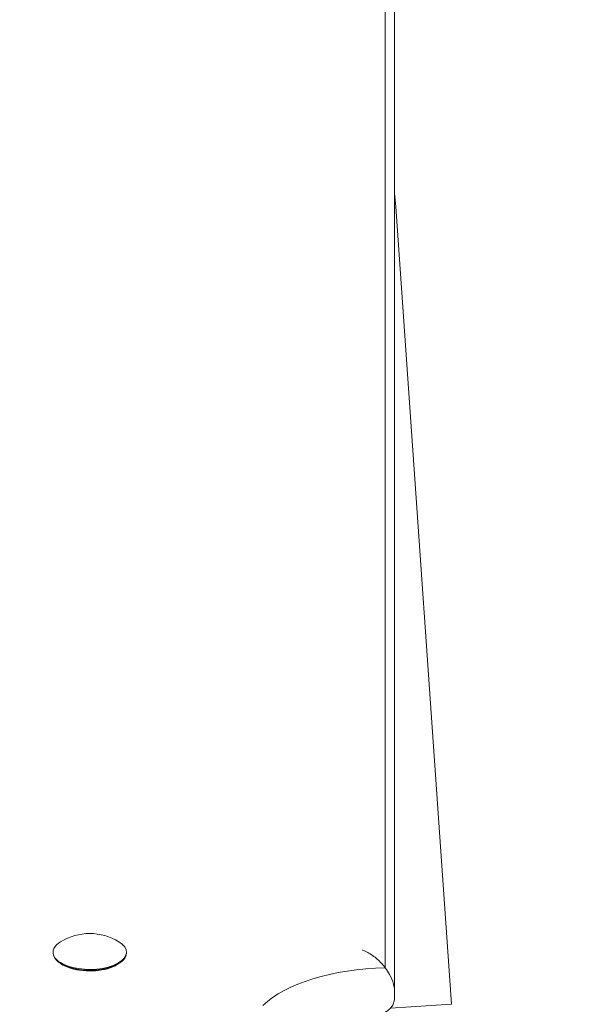
# Model space of a CAD drawing. Units: millimetres. Extents: x -3397 to 4464, y -2836 to 3705.
# Drawn here: x -752 to -631, y 1373 to 1587 of the extents above; entities that cross this region are included whole.
import ezdxf

# ---------------------------------------------------------------- set-up
doc = ezdxf.new("R2010")
doc.units = ezdxf.units.MM
doc.header["$MEASUREMENT"] = 0
doc.layers.add('HAGS-Dim Plan', color=7, linetype='Continuous')
doc.dimstyles.new('HAGS - Dim Plan', dxfattribs={"dimtxt": 300, "dimasz": 200, "dimexe": 0.18, "dimexo": 0.0625, "dimgap": 150, "dimtad": 0, "dimlfac": 0.001, "dimrnd": 0.01, "dimzin": 1, "dimdsep": 46, "dimtxsty": 'Standard', "dimblk": 'HAGS - Dim Plan arrow', "dimcen": 0.1, "dimse1": 1, "dimse2": 1, "dimclrd": 1, "dimadec": 0, "dimazin": 0, "dimtfac": 1, "dimtofl": 0, "dimtmove": 0, "dimatfit": 3, "dimfxl": 1, "dimtolj": 1, "dimtzin": 0, "dimarcsym": 0})

# ---------------------------------------------------------------- blocks, each defined once
blk = doc.blocks.new('HAGS - Dim Plan arrow')
at = {"color": 1, "lineweight": 0}
blk.add_lwpolyline([(0, 0, 0, 0.35, 0), (-1, 0, 0.015, 0.015, 0)], format="xyseb", dxfattribs=at)
blk = doc.blocks.new('*D8')
at = {"layer": 'Defpoints', "color": 0, "transparency": 16777216}
for p in [(-731.97, 3705.03), (-333.5, -1539.01), (4267.42, -1539.01)]:
    blk.add_point(p, dxfattribs=at)
at = {"layer": 'HAGS-Dim Plan', "color": 1, "lineweight": -2, "transparency": 16777216}
for p, q in [((4267.42, 3505.03), (4267.42, 1747.7)), ((4267.42, -1339.01), (4267.42, 247.7))]:
    blk.add_line(p, q, dxfattribs=at)
at = {"layer": 'HAGS-Dim Plan', "color": 1, "lineweight": -2, "transparency": 16777216, "xscale": 200, "yscale": 200, "zscale": 200}
for p, rotation in [((4267.42, 3705.03), 90), ((4267.42, -1539.01), 270)]:
    blk.add_blockref('HAGS - Dim Plan arrow', p, dxfattribs=dict(at, rotation=rotation))
at = {"layer": 'HAGS-Dim Plan', "color": 0, "transparency": 16777216, "insert": (4267.42, 997.7), "char_height": 300, "attachment_point": 5, "rotation": 90}
blk.add_mtext('\\A1;5.24m', dxfattribs=at)
blk = doc.blocks.new('*D9')
at = {"layer": 'Defpoints', "color": 0, "transparency": 16777216}
for p in [(-887.72, 2192.1, 107.57), (3804.89, 2192.1), (-334.5, -199.81, 1905.73)]:
    blk.add_point(p, dxfattribs=at)
at = {"layer": 'HAGS-Dim Plan', "color": 1, "lineweight": -2, "transparency": 16777216}
for p, q in [((3804.89, 1992.1), (3804.89, 1746.14)), ((3804.89, 0.19), (3804.89, 246.14))]:
    blk.add_line(p, q, dxfattribs=at)
at = {"layer": 'HAGS-Dim Plan', "color": 1, "lineweight": -2, "transparency": 16777216, "xscale": 200, "yscale": 200, "zscale": 200}
for p, rotation in [((3804.89, 2192.1), 90), ((3804.89, -199.81), 270)]:
    blk.add_blockref('HAGS - Dim Plan arrow', p, dxfattribs=dict(at, rotation=rotation))
at = {"layer": 'HAGS-Dim Plan', "color": 0, "transparency": 16777216, "insert": (3804.89, 996.14), "char_height": 300, "attachment_point": 5, "rotation": 90}
blk.add_mtext('\\A1;2.39m', dxfattribs=at)

msp = doc.modelspace()

# ---------------------------------------------------------------- linework, layer by layer
at = {"lineweight": 0}
for p, q in [((-672.55, 1728.599), (-672.55, 1380.59)), ((-672.55, 1728.599), (-672.55, 1380.59)), ((-670.5, 1375.267), (-670.5, 1724.229)), ((-658.095, 1372.693), (-670.255, 1546.587)), ((-745, 1383.997), (-745, 1383.823)), ((-729, 1383.997), (-729, 1383.823)), ((-743.437, 1381.573), (-743.775, 1381.826)), ((-730.563, 1381.573), (-730.225, 1381.826)), ((-670.5, 1374.384), (-670.5, 1375.267)), ((-658.095, 1372.693), (-671.416, 1371.761))]:
    msp.add_line(p, q, dxfattribs=at)
for centre, radius, start, end in [((-791.957, 1538.076), 122, 4, 5.40573), ((-737, 1375.912), 12.159, 58.53009, 121.46992)]:
    msp.add_arc(centre, radius, start, end, dxfattribs=at)
at = {"lineweight": 0, "extrusion": (0, 0, -1)}
for centre, major_axis, start_param, end_param in [((-737, 1383.997), (-8, 0), -1.0821041, 0.6543), ((-737, 1383.997), (8, 0), -0.6543, 2.0594885), ((-737, 1383.823), (-8, 0), -1.0821041, 0), ((-737, 1383.823), (8, 0), 0, 2.0594885), ((-737, 1383.47), (-7.6, 0), -1.0821041, -0.5606177), ((-737, 1383.47), (-7.6, 0), -2.580975, -1.0821041)]:
    msp.add_ellipse(centre, major_axis=major_axis, ratio=0.4694716, start_param=start_param, end_param=end_param, dxfattribs=at)
at = {"lineweight": 0}
msp.add_ellipse((-671.218, 1365.988), major_axis=(-31.132, 0), ratio=0.4694716, start_param=-1.5280017, end_param=-0.4498702, dxfattribs=at)
msp.add_ellipse((-671.218, 1365.988), major_axis=(-31.132, 0), ratio=0.4694716, start_param=-1.5280017, end_param=-0.4498702, dxfattribs=at)
for points, knots in [([(-677.5, 1384.479), (-677.499, 1384.479), (-677.498, 1384.478), (-676.748, 1384.183), (-676.005, 1383.776), (-674.602, 1382.781), (-673.932, 1382.191), (-673.053, 1381.227), (-672.795, 1380.916), (-672.55, 1380.59)], [-12.9521388, -12.9521388, -12.9521388, -12.9521388, -12.9473572, -12.9473572, -10.04288, -10.04288, -7.1977582, -7.1977582, -5.9560801, -5.9560801, -5.9560801, -5.9560801]), ([(-672.55, 1380.59), (-672.2, 1380.124), (-671.878, 1379.626), (-671.241, 1378.448), (-670.95, 1377.754), (-670.589, 1376.438), (-670.5, 1375.838), (-670.5, 1375.267)], [-5.9560801, -5.9560801, -5.9560801, -5.9560801, -4.1777362, -4.1777362, -1.9401031, -1.9401031, 0, 0, 0, 0]), ([(-670.5, 1374.384), (-670.5, 1373.813), (-670.589, 1373.299), (-670.95, 1372.327), (-671.241, 1371.908), (-671.878, 1371.321), (-672.2, 1371.118), (-672.55, 1370.967)], [-13.0591042, -13.0591042, -13.0591042, -13.0591042, -11.1022563, -11.1022563, -8.8453105, -8.8453105, -7.0516179, -7.0516179, -7.0516179, -7.0516179])]:
    msp.add_open_spline(points, degree=3, knots=knots, dxfattribs=at)

# ---------------------------------------------------------------- dimensions: what is measured, and where the dimension line sits
at = {"layer": 'HAGS-Dim Plan'}
dim = msp.add_linear_dim(base=(4267.418, -1539.009), p1=(-731.969, 3705.033), p2=(-333.5, -1539.009), angle=90, dimstyle='HAGS - Dim Plan', override={"dimpost": 'm'}, dxfattribs=at)
dim.commit()
dim.dimension.update_dxf_attribs({"geometry": '*D8', "text_midpoint": (4267.418, 997.703), "dimtype": 160})
dim = msp.add_linear_dim(base=(3804.893, 2192.103), p1=(-334.5, -199.813, 1905.729), p2=(-887.72, 2192.103, 107.567), angle=90, dimstyle='HAGS - Dim Plan', override={"dimpost": 'm'}, dxfattribs=at)
dim.commit()
dim.dimension.update_dxf_attribs({"geometry": '*D9', "text_midpoint": (3804.893, 996.145)})

doc.saveas('drawing.dxf')
